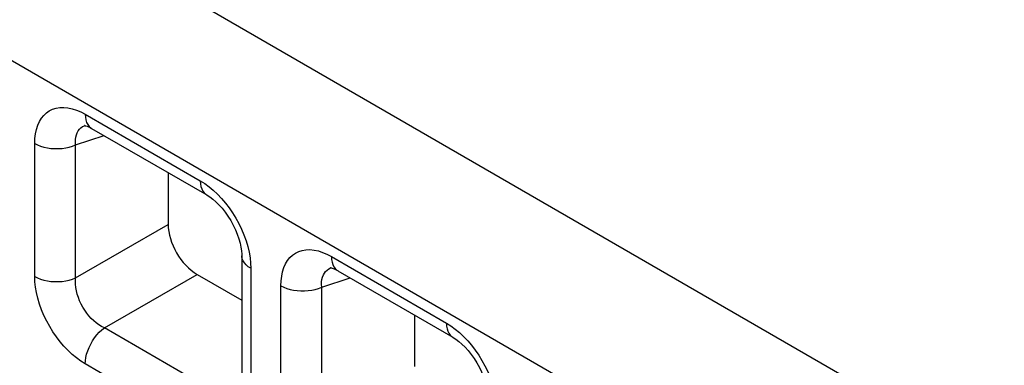
# Model space of a CAD drawing. Units: millimetres. Extents: x -39.8 to 38.7, y -40.8 to 37.2.
# Drawn here: x -8.6 to -3.8, y 9.2 to 10.9 of the extents above; entities that cross this region are included whole.
import ezdxf

# ---------------------------------------------------------------- set-up
doc = ezdxf.new("R2010")
doc.units = ezdxf.units.MM
doc.header["$LTSCALE"] = 16.335
doc.layers.get('0').update_dxf_attribs({"linetype": 'CONTINUOUS'})
doc.layers.add('RACCORDO', color=7, linetype='CONTINUOUS')

msp = doc.modelspace()

# ---------------------------------------------------------------- linework, layer by layer
at = {"color": 250, "linetype": 'CONTINUOUS'}
for p, q in [((7.3365, 2.297), (-39.3516, 29.2541)), ((6.9922, 1.6901), (-39.6959, 28.6472))]:
    msp.add_line(p, q, dxfattribs=at)
at = {"layer": 'RACCORDO', "color": 250, "linetype": 'CONTINUOUS'}
for p, q in [((-8.2422, 10.4334), (-7.6818, 10.1098)), ((-8.2458, 10.3779), (-8.2416, 10.3794)), ((-8.2895, 10.2846), (-8.1505, 10.3297)), ((-8.4879, 9.6445), (-8.4879, 10.2916)), ((-8.2895, 9.6375), (-8.2895, 10.2846)), ((-8.2895, 9.6375), (-7.8383, 9.898)), ((-7.0437, 9.7414), (-6.4833, 9.4178)), ((-7.4371, 9.7097), (-7.4362, 9.6844)), ((-7.4362, 9.6844), (-7.4362, 9.0373)), ((-7.0472, 9.6859), (-7.0431, 9.6874)), ((-8.1491, 9.3944), (-7.6979, 9.6549)), ((-7.0909, 9.5926), (-6.952, 9.6377)), ((-7.2893, 8.9525), (-7.2893, 9.5996)), ((-7.0909, 8.9455), (-7.0909, 9.5926)), ((-7.5887, 9.0708), (-8.1491, 9.3944)), ((-7.6818, 8.8955), (-8.2422, 9.2191))]:
    msp.add_line(p, q, dxfattribs=at)
at = {"layer": 'RACCORDO', "color": 7, "linetype": 'CONTINUOUS'}
for p, q in [((-8.2416, 10.3794), (-8.2414, 10.3795)), ((-8.2112, 10.3648), (-7.6508, 10.0412)), ((-7.8383, 10.1495), (-7.8383, 9.898)), ((-7.4801, 9.7456), (-7.4801, 9.0985)), ((-7.0431, 9.6874), (-7.0429, 9.6875)), ((-7.6979, 9.6549), (-7.4801, 9.5291)), ((-7.0126, 9.6727), (-6.4522, 9.3492)), ((-6.6397, 9.4574), (-6.6397, 9.206))]:
    msp.add_line(p, q, dxfattribs=at)
at = {"layer": 'RACCORDO', "color": 250, "linetype": 'CONTINUOUS'}
for points in [[(-8.4879, 10.2916), (-8.4869, 10.316), (-8.4842, 10.3387), (-8.4797, 10.3599), (-8.4733, 10.3797), (-8.4652, 10.3979), (-8.4555, 10.4142), (-8.4442, 10.4283), (-8.4314, 10.4405), (-8.4171, 10.4505), (-8.4013, 10.4581), (-8.3842, 10.4636), (-8.366, 10.4666), (-8.3467, 10.467), (-8.3263, 10.4649), (-8.3057, 10.4605), (-8.2849, 10.4538), (-8.2637, 10.4448), (-8.2422, 10.4334)], [(-8.2422, 10.4334), (-8.2415, 10.4191), (-8.2391, 10.4059), (-8.2353, 10.394), (-8.2301, 10.3836), (-8.2235, 10.3747), (-8.2156, 10.3676), (-8.2113, 10.3648)], [(-8.2895, 10.2846), (-8.2901, 10.298), (-8.2896, 10.3107), (-8.2879, 10.3226), (-8.2851, 10.3337), (-8.2812, 10.3439), (-8.2761, 10.353), (-8.27, 10.361), (-8.263, 10.3678), (-8.2549, 10.3735), (-8.2458, 10.3779)], [(-8.4879, 10.2916), (-8.4743, 10.2847), (-8.4594, 10.2787), (-8.4434, 10.2739), (-8.4265, 10.2702), (-8.4089, 10.2677), (-8.391, 10.2664), (-8.3729, 10.2664), (-8.3549, 10.2677), (-8.3373, 10.2701), (-8.3204, 10.2738), (-8.3044, 10.2787), (-8.2895, 10.2846)], [(-7.6818, 10.1098), (-7.681, 10.0955), (-7.6787, 10.0823), (-7.6749, 10.0704), (-7.6697, 10.06), (-7.6631, 10.0512), (-7.6552, 10.0441), (-7.6508, 10.0412)], [(-7.6818, 10.1098), (-7.6603, 10.0963), (-7.6392, 10.081), (-7.6186, 10.0639)], [(-7.6186, 10.0639), (-7.5982, 10.0448), (-7.5784, 10.024), (-7.5595, 10.0019)], [(-7.5595, 10.0019), (-7.5416, 9.9785), (-7.5246, 9.9538), (-7.5089, 9.9283), (-7.4943, 9.9017), (-7.481, 9.8742), (-7.4693, 9.8464), (-7.4593, 9.8184)], [(-7.4593, 9.8184), (-7.451, 9.79), (-7.4444, 9.7624), (-7.4398, 9.7357), (-7.4371, 9.7097)], [(-7.4362, 9.6844), (-7.4482, 9.6922), (-7.4585, 9.7008), (-7.4669, 9.7101), (-7.4733, 9.7198), (-7.4776, 9.73), (-7.4798, 9.7403), (-7.4801, 9.7456)], [(-7.2893, 9.5996), (-7.2884, 9.6239), (-7.2856, 9.6467), (-7.2811, 9.6679), (-7.2748, 9.6877), (-7.2667, 9.7059), (-7.257, 9.7221), (-7.2457, 9.7363), (-7.2328, 9.7485), (-7.2185, 9.7584), (-7.2028, 9.7661), (-7.1856, 9.7716), (-7.1674, 9.7745), (-7.1481, 9.775), (-7.1278, 9.7729), (-7.1071, 9.7685), (-7.0863, 9.7618), (-7.0652, 9.7528), (-7.0437, 9.7414)], [(-7.0437, 9.7414), (-7.0429, 9.7271), (-7.0406, 9.7139), (-7.0368, 9.702), (-7.0316, 9.6915), (-7.0249, 9.6827), (-7.0171, 9.6756), (-7.0127, 9.6728)], [(-7.0909, 9.5926), (-7.0916, 9.6059), (-7.0911, 9.6187), (-7.0894, 9.6306), (-7.0866, 9.6417), (-7.0826, 9.6518), (-7.0776, 9.6609), (-7.0715, 9.6689), (-7.0644, 9.6758), (-7.0563, 9.6814), (-7.0472, 9.6859)], [(-8.2422, 9.2191), (-8.2638, 9.2326), (-8.2849, 9.248), (-8.3055, 9.2651), (-8.3258, 9.2841), (-8.3456, 9.3049), (-8.3645, 9.327), (-8.3825, 9.3504), (-8.3994, 9.3751), (-8.4152, 9.4007), (-8.4297, 9.4272), (-8.443, 9.4548), (-8.4547, 9.4825), (-8.4647, 9.5106), (-8.4731, 9.5389), (-8.4796, 9.5665), (-8.4842, 9.5932), (-8.487, 9.6192), (-8.4879, 9.6445)], [(-8.4879, 9.6445), (-8.4743, 9.6376), (-8.4594, 9.6317), (-8.4434, 9.6268), (-8.4265, 9.6231), (-8.4089, 9.6206), (-8.391, 9.6193), (-8.3729, 9.6193), (-8.3549, 9.6206), (-8.3373, 9.6231), (-8.3204, 9.6268), (-8.3044, 9.6316), (-8.2895, 9.6375)], [(-8.1491, 9.3944), (-8.1625, 9.4013), (-8.1756, 9.4095), (-8.1884, 9.4189), (-8.2008, 9.4293), (-8.2128, 9.4407), (-8.2241, 9.4531), (-8.2348, 9.4663), (-8.2447, 9.4802), (-8.2538, 9.4948), (-8.262, 9.51), (-8.2694, 9.5258), (-8.2757, 9.5419), (-8.2809, 9.5583), (-8.285, 9.5748), (-8.2879, 9.5911), (-8.2896, 9.607), (-8.2901, 9.6225), (-8.2895, 9.6375)], [(-7.2893, 9.5996), (-7.2758, 9.5927), (-7.2609, 9.5867), (-7.2449, 9.5819), (-7.2279, 9.5782), (-7.2104, 9.5756), (-7.1924, 9.5744), (-7.1743, 9.5744), (-7.1563, 9.5756), (-7.1388, 9.5781), (-7.1218, 9.5818), (-7.1058, 9.5867), (-7.0909, 9.5926)], [(-6.4833, 9.4178), (-6.4825, 9.4035), (-6.4802, 9.3903), (-6.4764, 9.3784), (-6.4711, 9.368), (-6.4645, 9.3591), (-6.4566, 9.352), (-6.4522, 9.3492)], [(-6.4833, 9.4178), (-6.4617, 9.4043), (-6.4406, 9.3889), (-6.42, 9.3718)], [(-8.2422, 9.2191), (-8.2415, 9.2343), (-8.2391, 9.2501), (-8.2353, 9.2664), (-8.2301, 9.2829), (-8.2235, 9.2994), (-8.2156, 9.3156), (-8.2066, 9.3313), (-8.1965, 9.3462), (-8.1855, 9.3602), (-8.1739, 9.373), (-8.1617, 9.3845), (-8.1491, 9.3944)], [(-6.42, 9.3718), (-6.3997, 9.3528), (-6.3799, 9.332), (-6.361, 9.3099)], [(-6.361, 9.3099), (-6.343, 9.2865), (-6.3261, 9.2618), (-6.3103, 9.2362), (-6.2958, 9.2096), (-6.2825, 9.1821), (-6.2708, 9.1544), (-6.2608, 9.1263)]]:
    msp.add_lwpolyline(points, dxfattribs=at)
at = {"layer": 'RACCORDO', "color": 7, "linetype": 'CONTINUOUS'}
for points in [[(-8.2449, 10.3786), (-8.2459, 10.3785), (-8.2465, 10.3784), (-8.2455, 10.3783), (-8.2429, 10.378), (-8.2386, 10.3769), (-8.2329, 10.3751), (-8.226, 10.3723), (-8.2183, 10.3687), (-8.2113, 10.3648)], [(-7.6508, 10.0412), (-7.6488, 10.0401), (-7.6357, 10.0316), (-7.6215, 10.0209), (-7.6067, 10.008), (-7.5914, 9.993), (-7.5762, 9.9761), (-7.5613, 9.9576), (-7.5471, 9.9375), (-7.5338, 9.9164), (-7.5217, 9.8945), (-7.511, 9.8721), (-7.5018, 9.8499), (-7.4942, 9.828), (-7.4883, 9.807), (-7.4841, 9.7872), (-7.4815, 9.769), (-7.4802, 9.7527), (-7.4801, 9.7456)], [(-7.0464, 9.6866), (-7.0474, 9.6864), (-7.0479, 9.6864), (-7.047, 9.6863), (-7.0444, 9.6859), (-7.0401, 9.6849), (-7.0343, 9.6831), (-7.0275, 9.6803), (-7.0198, 9.6767), (-7.0127, 9.6728)], [(-6.4522, 9.3492), (-6.4503, 9.348), (-6.4371, 9.3395), (-6.423, 9.3289), (-6.4081, 9.316), (-6.3928, 9.301), (-6.3776, 9.2841), (-6.3628, 9.2655), (-6.3485, 9.2455), (-6.3352, 9.2243), (-6.3231, 9.2024), (-6.3124, 9.1801), (-6.3032, 9.1579), (-6.2957, 9.136), (-6.2898, 9.1149), (-6.2856, 9.0952), (-6.2829, 9.077), (-6.2817, 9.0607), (-6.2816, 9.0536)]]:
    msp.add_lwpolyline(points, dxfattribs=at)
msp.add_ellipse((-7.6958, 9.8182), major_axis=(-0.1, 0.1732), ratio=0.585971, start_param=0.792775, end_param=2.348718, dxfattribs=at)

doc.saveas('drawing.dxf')
